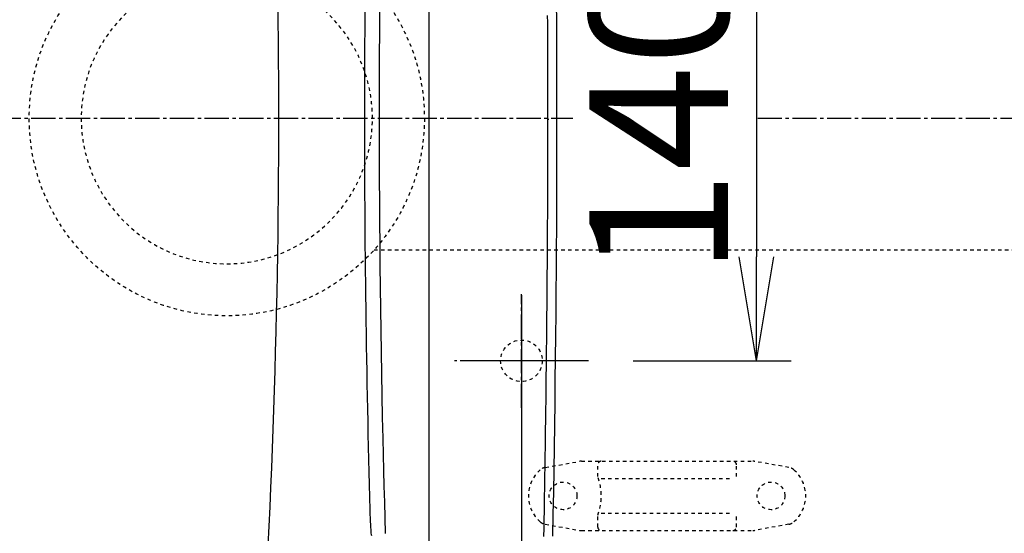
# Model space of a CAD drawing. Extents: x 1 to 2000, y 8 to 2786.
# Drawn here: x 497 to 781, y 2266 to 2414 of the extents above; entities that cross this region are included whole.
import ezdxf

# ---------------------------------------------------------------- set-up
doc = ezdxf.new("R2010")
doc.units = 0
doc.linetypes.add('EXLTYPE2', pattern=[2, 1, -1])
doc.linetypes.add('EXLTYPE3', pattern=[10, 7, -1, 1, -1])
doc.layers.get('0').update_dxf_attribs({"linetype": 'CONTINUOUS'})
doc.layers.get('DEFPOINTS').update_dxf_attribs({"linetype": 'CONTINUOUS'})
for name, color, linetype in [('タンク', 7, 'CONTINUOUS'), ('便器', 7, 'CONTINUOUS'), ('便座', 7, 'CONTINUOUS'), ('寸法', 7, 'CONTINUOUS'), ('ｱｼﾞｬｽﾀｰ', 7, 'CONTINUOUS')]:
    doc.layers.add(name, color=color, linetype=linetype)
doc.styles.add('EXCADDIM1', font='monotxt', dxfattribs={"width": 0.84, "bigfont": 'extfont'})
doc.styles.add('EXCADDIM2', font='monotxt', dxfattribs={"width": 0.74, "bigfont": 'extfont'})
doc.styles.get("Standard").update_dxf_attribs({"font": 'monotxt', "bigfont": 'extfont'})
doc.dimstyles.new('ISO-25', dxfattribs={"dimtxt": 2.5, "dimasz": 2.5, "dimexe": 1.25, "dimexo": 0.625, "dimtad": 1, "dimtxsty": 'STANDARD', "dimcen": 2.5, "dimazin": 3, "dimtfac": 1, "dimtmove": 0, "dimatfit": 3})

# ---------------------------------------------------------------- blocks, each defined once
blk = doc.blocks.new('EX_NORM')
at = {"color": 0, "linetype": 'CONTINUOUS'}
for q in [(-1, 0.1667), (-1, 0), (-1, -0.1667)]:
    blk.add_line((0, 0), q, dxfattribs=at)
blk = doc.blocks.new('*D18')
at = {"layer": 'DEFPOINTS', "color": 0}
for p in [(371.5, 2386), (1111.5, 2386), (1111.5, 2004)]:
    blk.add_point(p, dxfattribs=at)
at = {"layer": 'タンク', "color": 3, "linetype": 'CONTINUOUS'}
for p, q in [((371.5, 2379), (371.5, 1994)), ((1111.5, 2379), (1111.5, 1994)), ((401.5, 2004), (1081.5, 2004))]:
    blk.add_line(p, q, dxfattribs=at)
at = {"layer": 'タンク', "color": 3, "xscale": 30, "yscale": 30, "zscale": 30, "rotation": 180}
blk.add_blockref('EX_NORM', (371.5, 2004), dxfattribs=at)
at = {"layer": 'タンク', "color": 3, "xscale": 30, "yscale": 30, "zscale": 30}
blk.add_blockref('EX_NORM', (1111.5, 2004), dxfattribs=at)
at = {"layer": 'タンク', "color": 2, "insert": (741.5, 2027), "char_height": 40, "attachment_point": 5, "style": 'EXCADDIM1'}
blk.add_mtext('740', dxfattribs=at)
blk = doc.blocks.new('*D26')
at = {"layer": 'DEFPOINTS', "color": 0}
for p in [(1111.5, 2386), (641.5, 2323), (641.5, 2068)]:
    blk.add_point(p, dxfattribs=at)
at = {"layer": '寸法', "color": 3, "linetype": 'CONTINUOUS'}
for p, q in [((1111.5, 2379), (1111.5, 2058)), ((641.5, 2316), (641.5, 2058)), ((1081.5, 2068), (671.5, 2068))]:
    blk.add_line(p, q, dxfattribs=at)
at = {"layer": '寸法', "color": 3, "xscale": 30, "yscale": 30, "zscale": 30, "rotation": 180}
blk.add_blockref('EX_NORM', (641.5, 2068), dxfattribs=at)
at = {"layer": '寸法', "color": 3, "xscale": 30, "yscale": 30, "zscale": 30}
blk.add_blockref('EX_NORM', (1111.5, 2068), dxfattribs=at)
at = {"layer": '寸法', "color": 2, "insert": (876.5, 2091.5), "char_height": 40, "attachment_point": 5, "style": 'EXCADDIM1'}
blk.add_mtext('470', dxfattribs=at)
blk = doc.blocks.new('*D27')
at = {"layer": 'DEFPOINTS', "color": 0}
for p in [(1111.5, 2386), (356.5, 2375), (356.5, 1945)]:
    blk.add_point(p, dxfattribs=at)
at = {"layer": '寸法', "color": 3, "linetype": 'CONTINUOUS'}
for p, q in [((1111.5, 2379), (1111.5, 1935)), ((356.5, 2368), (356.5, 1935)), ((1081.5, 1945), (386.5, 1945))]:
    blk.add_line(p, q, dxfattribs=at)
at = {"layer": '寸法', "color": 3, "xscale": 30, "yscale": 30, "zscale": 30, "rotation": 180}
blk.add_blockref('EX_NORM', (356.5, 1945), dxfattribs=at)
at = {"layer": '寸法', "color": 3, "xscale": 30, "yscale": 30, "zscale": 30}
blk.add_blockref('EX_NORM', (1111.5, 1945), dxfattribs=at)
at = {"layer": '寸法', "color": 2, "insert": (734, 1968.5), "char_height": 40, "attachment_point": 5, "style": 'EXCADDIM1'}
blk.add_mtext('755', dxfattribs=at)
blk = doc.blocks.new('*D32')
at = {"layer": 'DEFPOINTS', "color": 0}
for p in [(649.5, 2456), (654.5, 2316), (709.3, 2316)]:
    blk.add_point(p, dxfattribs=at)
at = {"layer": 'ｱｼﾞｬｽﾀｰ', "color": 3, "linetype": 'CONTINUOUS'}
for p, q in [((668.7, 2456), (719.3, 2456)), ((709.3, 2426), (709.3, 2346)), ((673.7, 2316), (719.3, 2316))]:
    blk.add_line(p, q, dxfattribs=at)
at = {"layer": 'ｱｼﾞｬｽﾀｰ', "color": 3, "xscale": 30, "yscale": 30, "zscale": 30}
for p, rotation in [((709.3, 2456), 90), ((709.3, 2316), 270)]:
    blk.add_blockref('EX_NORM', p, dxfattribs=dict(at, rotation=rotation))
at = {"layer": 'ｱｼﾞｬｽﾀｰ', "color": 2, "insert": (686.3, 2386), "char_height": 40, "attachment_point": 5, "rotation": 90, "style": 'EXCADDIM2'}
blk.add_mtext('140', dxfattribs=at)

msp = doc.modelspace()

# ---------------------------------------------------------------- linework, layer by layer
at = {"layer": 'タンク', "color": 2, "linetype": 'CONTINUOUS'}
msp.add_arc((-1928.4994, 2385.9985), 2500, 355.8858051, 4.1143179, dxfattribs=at)
at = {"layer": '便器', "color": 6, "linetype": 'EXLTYPE3'}
for p, q in [((340.1, 2386), (656.32, 2386)), ((709.6665, 2386), (1147.5, 2386)), ((641.5, 2302.3782), (641.5, 2335.2782)), ((641.5, 2334.9489), (641.5, 2297.4989)), ((641.5, 2331.1), (641.5, 2304.9)), ((660.8432, 2316.0011), (622.2229, 2316.0011)), ((656.2, 2316.0011), (626, 2316.0011)), ((654.5, 2315.9989), (628.5, 2315.9989))]:
    msp.add_line(p, q, dxfattribs=at)
at = {"layer": '便器', "color": 6, "linetype": 'EXLTYPE2'}
for p, q in [((648.3743, 2285.2126), (658.2587, 2286.9555)), ((658.7797, 2287.0011), (708.2548, 2287.0011)), ((718.6602, 2285.2126), (708.7757, 2286.9555)), ((718.6602, 2285.2126), (708.7757, 2286.9555)), ((663.5172, 2282.5688), (663.5172, 2286.0011)), ((703.5172, 2282.5688), (703.5172, 2286.0011)), ((664.5172, 2282.0011), (702.5172, 2282.0011)), ((663.5172, 2268.0011), (663.5172, 2271.4333)), ((664.5172, 2272.0011), (702.5172, 2272.0011)), ((703.5172, 2268.0011), (703.5172, 2271.4333)), ((648.3743, 2268.7895), (658.2587, 2267.0466)), ((658.7797, 2267.0011), (708.2548, 2267.0011)), ((718.6602, 2268.7895), (708.7757, 2267.0466))]:
    msp.add_line(p, q, dxfattribs=at)
at = {"layer": '便器', "color": 2, "linetype": 'EXLTYPE2'}
msp.add_circle((641.5, 2315.9989), 6, dxfattribs=at)
at = {"layer": '便器', "color": 6, "linetype": 'EXLTYPE2'}
for centre in [(653.5172, 2277.0011), (713.5172, 2277.0011)]:
    msp.add_circle(centre, 4, dxfattribs=at)
for centre, radius, start, end in [((658.7797, 2284.0011), 3, 90, 100), ((664.5172, 2286.0011), 1, 90, 180), ((702.5172, 2286.0011), 1, 0, 90), ((708.2548, 2284.0011), 3, 80, 90), ((653.5172, 2277.0011), 10, 131.321659, 228.678341), ((648.8952, 2282.2582), 3, 100, 131.321659), ((718.1392, 2282.2582), 3, 48.678341, 80), ((713.5172, 2277.0011), 10, 311.321659, 48.678341), ((648.5172, 2277.0011), 16, 339.635865, 20.364135), ((648.8952, 2271.744), 3, 228.678341, 260), ((658.7797, 2270.0011), 3, 260, 270), ((664.5172, 2268.0011), 1, 180, 270), ((702.5172, 2268.0011), 1, 270, 0), ((708.2548, 2270.0011), 3, 270, 280), ((718.1392, 2271.744), 3, 280, 311.321659)]:
    msp.add_arc(centre, radius, start, end, dxfattribs=at)
at = {"layer": '便座', "color": 6, "linetype": 'CONTINUOUS'}
for p, q in [((614.8195, 2538.3169), (614.8195, 2233.0831)), ((597.9808, 2268.9459), (598.0621, 2266.1895))]:
    msp.add_line(p, q, dxfattribs=at)
at = {"layer": '便座', "color": 6, "linetype": 'EXLTYPE3'}
msp.add_line((641.5, 2330.7), (641.5, 2302.8), dxfattribs=at)
at = {"layer": '便座', "color": 6, "linetype": 'CONTINUOUS', "flags": 128}
for points in [[(651.5651, 2419.3285), (651.5952, 2413.6634), (651.6195, 2408.0088), (651.6382, 2402.3582), (651.6512, 2396.7054), (651.6588, 2390.7364), (651.66, 2384.7534), (651.655, 2378.752), (651.6436, 2372.7278), (651.6259, 2366.6765), (651.6019, 2360.5936), (651.5715, 2354.4748), (651.5348, 2348.3158), (651.4918, 2342.112), (651.4424, 2335.8592), (651.3866, 2329.553), (651.3245, 2323.1905), (651.256, 2316.7828), (651.181, 2310.3425), (651.0996, 2303.8821), (651.0116, 2297.4144), (650.917, 2290.9518), (650.8159, 2284.507), (650.7081, 2278.0926), (650.5935, 2271.7212), (650.4723, 2265.4055)], [(602.3127, 2266.1439), (602.1783, 2270.6678), (602.0491, 2275.2068), (601.925, 2279.762), (601.8062, 2284.3348), (601.6926, 2288.9263), (601.5844, 2293.5378), (601.4481, 2299.7314), (601.3213, 2305.9551), (601.2042, 2312.2012), (601.0965, 2318.462), (600.9984, 2324.7296), (600.9098, 2330.9963), (600.8307, 2337.2545), (600.7612, 2343.4962), (600.7011, 2349.7139), (600.6504, 2355.8997), (600.6093, 2362.0458), (600.5775, 2368.1672), (600.5552, 2374.2512), (600.5423, 2380.3083), (600.5389, 2386.3487), (600.5449, 2392.3828), (600.5603, 2398.421), (600.585, 2404.4735), (600.6191, 2410.5508), (600.6625, 2416.6632)], [(649.146, 2385.7), (649.1459, 2385.7053), (649.1459, 2385.7208), (649.1459, 2385.7455), (649.1459, 2385.7785), (649.1458, 2385.8189), (649.1458, 2385.8657), (649.1457, 2385.9182), (649.1457, 2385.9754), (649.1456, 2386.0363), (649.1456, 2386.1001), (649.1455, 2386.1659), (649.1452, 2386.5112), (649.1448, 2386.8817), (649.1444, 2387.2759), (649.1439, 2387.6924), (649.1435, 2388.1299), (649.1429, 2388.5868), (649.1424, 2389.0617), (649.1417, 2389.5533), (649.141, 2390.0601), (649.1403, 2390.5807), (649.1395, 2391.1137), (649.137, 2392.5499), (649.1341, 2394.0525), (649.1307, 2395.6138), (649.1268, 2397.226), (649.1225, 2398.8816), (649.1177, 2400.5728), (649.1124, 2402.292), (649.1067, 2404.0316), (649.1005, 2405.7838), (649.0939, 2407.5411), (649.0868, 2409.2956), (649.0774, 2411.4426), (649.0674, 2413.5742), (649.0566, 2415.6909)], [(647.9761, 2265.2436), (648.0209, 2267.7066), (648.0648, 2270.1539), (648.1074, 2272.5724), (648.1487, 2274.9494), (648.1843, 2277.036), (648.2187, 2279.0834), (648.2519, 2281.0962), (648.284, 2283.0789), (648.3151, 2285.0363), (648.3452, 2286.9727), (648.3745, 2288.8928), (648.4029, 2290.8012), (648.4306, 2292.7025), (648.4576, 2294.6011), (648.4841, 2296.5018), (648.51, 2298.4081), (648.5355, 2300.3204), (648.5604, 2302.2381), (648.5849, 2304.1605), (648.6088, 2306.0872), (648.6324, 2308.0174), (648.6554, 2309.9506), (648.678, 2311.8862), (648.7002, 2313.8235), (648.722, 2315.7621), (648.7433, 2317.7013), (648.7643, 2319.6408), (648.7848, 2321.5813), (648.8049, 2323.524), (648.8245, 2325.4698), (648.8437, 2327.42), (648.8624, 2329.3755), (648.8806, 2331.3374), (648.8983, 2333.3069), (648.9156, 2335.2848), (648.9322, 2337.2724), (648.9484, 2339.2707), (648.964, 2341.2806), (648.979, 2343.3027), (648.9935, 2345.3372), (649.0073, 2347.3845), (649.0206, 2349.445), (649.0332, 2351.519), (649.0453, 2353.6069), (649.0566, 2355.709), (649.0674, 2357.8257), (649.0774, 2359.9574), (649.0868, 2362.1043), (649.0939, 2363.8589), (649.1005, 2365.6161), (649.1067, 2367.3684), (649.1124, 2369.1079), (649.1177, 2370.8272), (649.1225, 2372.5184), (649.1268, 2374.174), (649.1307, 2375.7862), (649.1341, 2377.3474), (649.137, 2378.85), (649.1395, 2380.2863), (649.1403, 2380.8192), (649.141, 2381.3398), (649.1417, 2381.8466), (649.1424, 2382.3382), (649.1429, 2382.8132), (649.1435, 2383.2701), (649.1439, 2383.7075), (649.1444, 2384.1241), (649.1448, 2384.5183), (649.1452, 2384.8888), (649.1455, 2385.2341), (649.1456, 2385.2999), (649.1456, 2385.3637), (649.1457, 2385.4246), (649.1457, 2385.4818), (649.1458, 2385.5342), (649.1458, 2385.5811), (649.1459, 2385.6215), (649.1459, 2385.6545), (649.1459, 2385.6792), (649.1459, 2385.6946), (649.146, 2385.7)], [(649.378, 2385.6998), (649.3777, 2385.6998), (649.377, 2385.6998), (649.3758, 2385.6998), (649.3742, 2385.6998), (649.3723, 2385.6998), (649.3701, 2385.6998), (649.3677, 2385.6998), (649.365, 2385.6998), (649.3622, 2385.6998), (649.3592, 2385.6998), (649.3562, 2385.6998), (649.3501, 2385.6998), (649.344, 2385.6998), (649.3377, 2385.6998), (649.3314, 2385.6998), (649.325, 2385.6998), (649.3186, 2385.6998), (649.3121, 2385.6998), (649.3055, 2385.6998), (649.2989, 2385.6998), (649.2923, 2385.6998), (649.2856, 2385.6998), (649.2777, 2385.6998), (649.2698, 2385.6998), (649.2619, 2385.6999), (649.254, 2385.6999), (649.246, 2385.6999), (649.238, 2385.6999), (649.23, 2385.6999), (649.222, 2385.6999), (649.214, 2385.6999), (649.206, 2385.6999), (649.1981, 2385.6999), (649.1926, 2385.6999), (649.1873, 2385.6999), (649.182, 2385.6999), (649.177, 2385.6999), (649.1721, 2385.6999), (649.1676, 2385.6999), (649.1634, 2385.7), (649.1596, 2385.7), (649.1562, 2385.7), (649.1534, 2385.7), (649.1512, 2385.7), (649.1509, 2385.7), (649.1507, 2385.7), (649.1505, 2385.7), (649.1502, 2385.7), (649.15, 2385.7), (649.1497, 2385.7), (649.1494, 2385.7), (649.1491, 2385.7), (649.1487, 2385.7), (649.1483, 2385.7), (649.1479, 2385.7), (649.1477, 2385.7), (649.1474, 2385.7), (649.1472, 2385.7), (649.1469, 2385.7), (649.1467, 2385.7), (649.1465, 2385.7), (649.1463, 2385.7), (649.1462, 2385.7), (649.1461, 2385.7), (649.146, 2385.7), (649.146, 2385.7)]]:
    msp.add_lwpolyline(points, dxfattribs=at)
at = {"layer": '便座', "color": 6, "linetype": 'CONTINUOUS'}
for centre, radius, start, end in [((4596.1048, 2385.7), 3999.9125, 178.3330622, 180), ((4596.1048, 2385.7), 3999.9125, 180, 181.6669378), ((598.8846, 2269.3738), 1, 181.666938, 205.31772), ((599.0616, 2266.2193), 1, 181.71219, 218.805594)]:
    msp.add_arc(centre, radius, start, end, dxfattribs=at)
at = {"layer": 'ｱｼﾞｬｽﾀｰ', "color": 6, "linetype": 'EXLTYPE2'}
msp.add_line((598.9854, 2348.0022), (821.5, 2348.0022), dxfattribs=at)
msp.add_circle((556.5, 2386.0021), 57, dxfattribs=at)
for start, end in [(0, 180), (180, 0)]:
    msp.add_arc((556.5, 2386.0021), 42, start, end, dxfattribs=at)
for centre, start_param, end_param in [((524.6539, 2386.0023), -1.57079633, -1.57077393), ((524.6539, 2386.0023), -1.57079633, -1.57077393), ((524.6539, 2386.002), 4.71236658, 4.71238898), ((524.6539, 2386.002), 4.71236658, 4.71238898)]:
    msp.add_ellipse(centre, major_axis=(0, 14), ratio=0.10769231, start_param=start_param, end_param=end_param, dxfattribs=at)

# ---------------------------------------------------------------- dimensions: what is measured, and where the dimension line sits
at = {"layer": 'タンク', "color": 3, "linetype": 'CONTINUOUS'}
dim = msp.add_linear_dim(base=(1111.4953, 2004), p1=(371.5007, 2386), p2=(1111.4953, 2386), dimstyle='ISO-25', override={"dimtxt": 40, "dimasz": 30, "dimexe": 10, "dimexo": 7, "dimgap": 0, "dimtad": 1, "dimjust": 0, "dimtih": 0, "dimtoh": 0, "dimdec": 1, "dimzin": 8, "dimlunit": 2, "dimtxsty": 'EXCADDIM1', "dimblk1": 'EX_NORM', "dimblk2": 'EX_NORM', "dimsah": 1, "dimse1": 0, "dimse2": 0, "dimclrd": 3, "dimclre": 3, "dimclrt": 2, "dimtmove": 2}, dxfattribs=at)
dim.commit()
dim.dimension.update_dxf_attribs({"geometry": '*D18', "text_midpoint": (741.498, 2027), "dimtype": 160})
at = {"layer": '寸法', "color": 3, "linetype": 'CONTINUOUS'}
for base, p2, picture, middle in [((356.5, 1945), (356.5, 2375), '*D27', (734, 1968.5)), ((641.5, 2068), (641.5, 2323), '*D26', (876.5, 2091.5))]:
    dim = msp.add_linear_dim(base=base, p1=(1111.5, 2386), p2=p2, dimstyle='ISO-25', override={"dimtxt": 40, "dimasz": 30, "dimexe": 10, "dimexo": 7, "dimgap": 0, "dimtad": 1, "dimjust": 0, "dimtih": 0, "dimtoh": 0, "dimdec": 1, "dimzin": 8, "dimlunit": 2, "dimtxsty": 'EXCADDIM1', "dimblk1": 'EX_NORM', "dimblk2": 'EX_NORM', "dimsah": 1, "dimse1": 0, "dimse2": 0, "dimclrd": 3, "dimclre": 3, "dimclrt": 2, "dimtmove": 2}, dxfattribs=at)
    dim.commit()
    dim.dimension.update_dxf_attribs({"geometry": picture, "text_midpoint": middle, "dimtype": 160})
at = {"layer": 'ｱｼﾞｬｽﾀｰ', "color": 3, "linetype": 'CONTINUOUS'}
dim = msp.add_linear_dim(base=(709.3, 2316.0011), p1=(649.5, 2456.0011), p2=(654.5, 2316.0011), angle=90, dimstyle='ISO-25', override={"dimtxt": 40, "dimasz": 30, "dimexe": 10, "dimexo": 19.2, "dimgap": 0, "dimtad": 1, "dimjust": 0, "dimtih": 0, "dimtoh": 0, "dimdec": 1, "dimzin": 8, "dimlunit": 2, "dimtxsty": 'EXCADDIM2', "dimblk1": 'EX_NORM', "dimblk2": 'EX_NORM', "dimsah": 1, "dimse1": 0, "dimse2": 0, "dimclrd": 3, "dimclre": 3, "dimclrt": 2, "dimtmove": 2}, dxfattribs=at)
dim.commit()
dim.dimension.update_dxf_attribs({"geometry": '*D32', "text_midpoint": (686.3, 2386.0011), "dimtype": 160})

doc.saveas('drawing.dxf')
